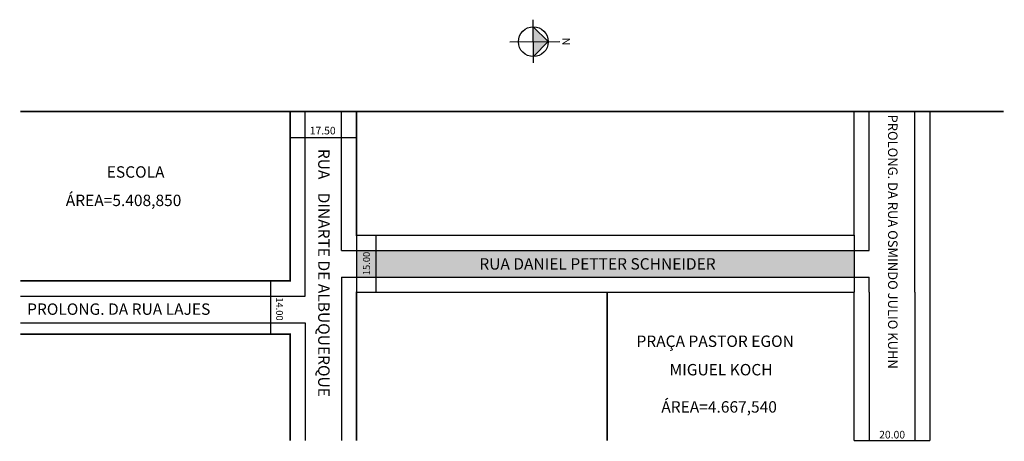
# Model space of a CAD drawing. Extents: x -3 to 257, y -23 to 88.
import ezdxf

# ---------------------------------------------------------------- set-up
doc = ezdxf.new("R2010")
doc.units = 0
doc.header["$MEASUREMENT"] = 0
doc.layers.get('0').update_dxf_attribs({"linetype": 'CONTINUOUS'})
doc.styles.get("Standard").update_dxf_attribs({"font": 'ARIAL.TTF'})

msp = doc.modelspace()

# ---------------------------------------------------------------- hatches: boundary and pattern name
at = {"linetype": 'ByBlock'}
for points in [[(136.56, 81.85), (132.63, 85.76), (132.64, 81.84)], [(132.64, 77.92), (132.64, 81.84), (136.56, 81.85)]]:
    msp.add_hatch(color=7, dxfattribs=at).paths.add_polyline_path(points)
msp.add_hatch(color=51).paths.add_polyline_path([(86.09, 19.91), (217.09, 19.91), (217.09, 26.91), (86.09, 26.91)])

# ---------------------------------------------------------------- linework, layer by layer
for p, q in [((132.64, 76.27), (132.63, 87.62)), ((136.56, 81.85), (132.63, 85.76)), ((126.45, 81.84), (139.65, 81.85)), ((132.64, 77.92), (136.56, 81.85))]:
    msp.add_line(p, q, dxfattribs=at)
for p, q in [((72.59, 14.91), (72.59, 63.47)), ((82.09, 26.91), (82.09, 63.47)), ((221.09, 26.91), (221.09, 63.47)), ((233.09, 15.91), (233.09, 63.47)), ((68.59, 56.6), (86.09, 56.6)), ((86.09, 30.91), (86.09, 15.91)), ((91.2, 30.91), (91.2, 15.91)), ((217.09, 30.91), (217.09, 15.91)), ((82.09, 26.91), (221.09, 26.91)), ((82.09, 26.91), (221.09, 26.91)), ((63.41, 18.91), (63.41, 4.91)), ((82.09, 19.91), (221.09, 19.91)), ((82.09, 19.91), (82.09, -23.09)), ((82.09, 19.91), (221.09, 19.91)), ((221.09, 15.91), (221.09, 19.91)), ((221.09, 15.91), (221.09, -23.09)), ((233.09, 15.91), (233.09, -23.09)), ((-2.41, 14.91), (72.59, 14.91)), ((-2.41, 7.91), (72.59, 7.91)), ((72.59, 7.91), (72.59, -23.09)), ((217.09, -23.09), (237.09, -23.09))]:
    msp.add_line(p, q)
at = {"const_width": 0.4}
for points in [[(-2.41, 18.91), (68.59, 18.91), (68.59, 63.47)], [(-2.41, 63.47), (256.46, 63.47)], [(86.09, 63.47), (86.09, 30.91), (217.09, 30.91), (217.09, 63.47)], [(237.09, -23.09), (237.09, 15.91), (237.09, 63.47)], [(217.09, -23.09), (217.09, 15.91), (86.09, 15.91), (86.09, -23.09)], [(152.09, 15.91), (152.09, -23.09)], [(-2.41, 4.91), (68.59, 4.91), (68.59, -23.09)]]:
    msp.add_lwpolyline(points, dxfattribs=at)
at = {"linetype": 'ByBlock'}
msp.add_circle((132.64, 81.84), 3.92, dxfattribs=at)

# ---------------------------------------------------------------- texts
for s, height, rotation, p in [('PROLONG. DA RUA OSMINDO JULIO KUHN', 2.5, 270, (226.04, 62.67)), ('RUA', 3, 270, (75.99, 53.65)), ('DINARTE DE ALBUQUERQUE', 3, 270, (75.99, 42.12)), ('15.00', 1.8, 90, (89.61, 20.43)), ('14.00', 1.8, 270, (64.9, 14.59))]:
    msp.add_text(s, height=height, rotation=rotation).set_placement(p)
for s, height, p in [('17.50', 2, (73.77, 57.44)), ('ESCOLA', 3, (20.31, 46.06)), ('ÁREA=5.408,850', 3, (9.52, 38.59)), ('RUA DANIEL PETTER SCHNEIDER', 3, (118.42, 21.88)), ('PROLONG. DA RUA LAJES', 3, (-0.66, 9.98)), ('PRAÇA PASTOR EGON', 3, (159.8, 1.53)), ('MIGUEL KOCH', 3, (168.52, -5.95)), ('ÁREA=4.667,540 ', 3, (166.34, -15.74)), ('20.00', 2, (223.71, -22.55))]:
    msp.add_text(s, height=height).set_placement(p)
at = {"linetype": 'ByBlock', "insert": (140.26, 80.9), "char_height": 2, "width": 10.7304, "attachment_point": 1, "rotation": 90.0673}
msp.add_mtext('{\\fArial|b1|i0|c0|p34;N}', dxfattribs=at)

doc.saveas('drawing.dxf')
